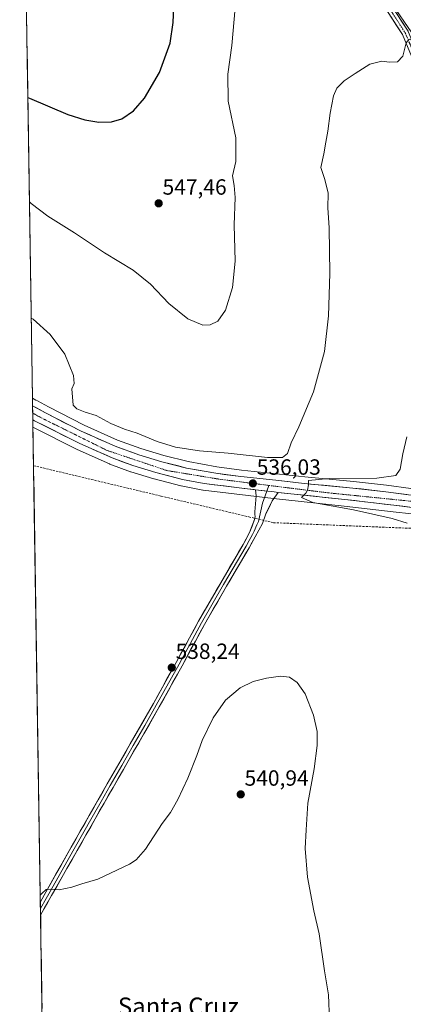
# Model space of a CAD drawing. Units: metres. Extents: x 607376 to 610839, y 4733894 to 4736261.
# Drawn here: x 607395 to 607570, y 4734340 to 4734788 of the extents above; entities that cross this region are included whole.
import ezdxf
from ezdxf.enums import TextEntityAlignment as Align

# ---------------------------------------------------------------- set-up
doc = ezdxf.new("R2010")
doc.units = ezdxf.units.M
doc.header["$MEASUREMENT"] = 0
doc.linetypes.add('TRAZO_Y_PUNTO', pattern=[1, 0.5, -0.25, 0, -0.25])
doc.linetypes.add('TRAZOSX2', pattern=[1.5, 1, -0.5])
for name, color, linetype, lineweight in [('Carretera de calzada única', 19, 'Continuous', 13), ('Carretera de calzada única Cxs', 19, 'Continuous', 13), ('Carretera de calzada única eje', 19, 'TRAZO_Y_PUNTO', 0), ('Carátula', 7, 'Continuous', 5), ('Conducción de agua lineal', 5, 'TRAZOSX2', 0), ('Cultivos herbáceos CxS', 92, 'Continuous', 0), ('Curva de nivel maestra', 36, 'Continuous', 30), ('Curva de nivel normal', 36, 'Continuous', 0), ('Entidad de ámbito territorial CxS', 92, 'Continuous', 0), ('Layer 0', 7, 'Continuous', 0), ('Municipio CxS', 142, 'Continuous', 0), ('Núcleo urbano CxS', 19, 'Continuous', 0), ('Pista', 135, 'Continuous', 13), ('Pista Cxs', 135, 'Continuous', 0), ('Pista eje', 135, 'TRAZO_Y_PUNTO', 0), ('Punto de cota en terreno', 7, 'Continuous', 0), ('Rótulo de punto de cota en terreno', 19, 'Continuous', 0), ('Texto cartográfico', 19, 'Continuous', 0)]:
    doc.layers.add(name, color=color, linetype=linetype, lineweight=lineweight)
doc.styles.add('Arial', font='txt', dxfattribs={"height": 0.2})

# ---------------------------------------------------------------- blocks, each defined once
blk = doc.blocks.new('*U158')
at = {"layer": 'Cultivos herbáceos CxS', "color": 92, "linetype": 'Continuous', "lineweight": 0}
for points in [[(607573.24, 4734575.04, 532.31), (607562.14, 4734576.5, 533.13), (607547.09, 4734578.2, 534.1), (607524.98, 4734580.28, 534.87), (607513.48, 4734581.59, 535.43), (607496.19, 4734583.39, 536.21), (607484.92, 4734584.9, 536.42), (607471.8, 4734587.25, 536.59), (607460.73, 4734590.06, 536.82), (607450.39, 4734593.23, 537.16), (607439.78, 4734597.04, 536.99), (607424.5, 4734603.78, 537.36), (607408.35, 4734612.11, 536.91), (607403.34, 4734614.85, 537.03), (607402.56, 4734615.28, 536.92), (607401.07, 4734616.1, 536.88), (607395.33, 4734985.46, 543.58)], [(607561, 4734800.91, 541.59), (607577.22, 4734777.13, 540.44)]]:
    blk.add_polyline3d(points, dxfattribs=at)
blk = doc.blocks.new('*U173')
at = {"layer": 'Curva de nivel normal', "color": 36, "linetype": 'Continuous', "lineweight": 0}
for points in [[(607633.43, 4734721.7, 540), (607635.82, 4734721.4, 540), (607640.5, 4734720.22, 540), (607648.38, 4734717.1, 540), (607653.13, 4734716.83, 540), (607655.2, 4734716.46, 540), (607656.14, 4734714.58, 540), (607655.43, 4734710.42, 540), (607652.97, 4734703.28, 540), (607652.6, 4734701.91, 540), (607653.3, 4734700.37, 540), (607657.4, 4734697.37, 540), (607662.84, 4734694.09, 540), (607671.58, 4734688.05, 540), (607675.93, 4734685.82, 540), (607677.5, 4734684.84, 540), (607680, 4734684.88, 540), (607684.62, 4734686.6, 540), (607687.12, 4734686.34, 540), (607688.77, 4734684.6, 540), (607689.15, 4734682.65, 540), (607688.72, 4734679.97, 540), (607689.81, 4734676.29, 540), (607694.62, 4734671, 540), (607699.4, 4734667.75, 540), (607703.54, 4734665.84, 540), (607705.38, 4734664.88, 540), (607707.84, 4734664.96, 540), (607710.86, 4734664.5, 540), (607712.22, 4734663.34, 540), (607714.1, 4734660.6, 540), (607719.26, 4734657.43, 540), (607723.75, 4734654.18, 540), (607728.9, 4734649.44, 540), (607731.4, 4734646.83, 540), (607733.82, 4734645.65, 540), (607735.79, 4734644.29, 540), (607739.52, 4734642.02, 540), (607741.26, 4734640.43, 540), (607743.44, 4734638.94, 540), (607745.93, 4734637.76, 540), (607747.65, 4734636.55, 540), (607751.27, 4734635.5, 540), (607755.33, 4734634.83, 540), (607763.12, 4734629.42, 540), (607773.14, 4734626.69, 540), (607777.18, 4734625.24, 540), (607779.25, 4734625.97, 540), (607782.04, 4734626.43, 540), (607788.69, 4734626.72, 540), (607794.63, 4734627.59, 540), (607797.44, 4734626.7, 540), (607800.22, 4734624.32, 540), (607805.97, 4734622.37, 540), (607809.81, 4734621.69, 540), (607810.97, 4734620.6, 540), (607812.74, 4734618.26, 540), (607819.55, 4734614.84, 540), (607824.69, 4734611.4, 540), (607825.4, 4734608.9, 540), (607827.26, 4734607.26, 540), (607828.39, 4734608.47, 540), (607829.99, 4734608.67, 540), (607831.27, 4734607.52, 540), (607832.34, 4734605.08, 540), (607834.45, 4734603.28, 540), (607839.74, 4734600.84, 540), (607847.28, 4734595.35, 540), (607854.82, 4734590.95, 540), (607861.28, 4734588.22, 540), (607868.66, 4734585.62, 540), (607880.06, 4734585.6, 540), (607888.03, 4734585.37, 540), (607895.43, 4734585.67, 540), (607900.49, 4734586.98, 540), (607904.09, 4734590.3, 540), (607909.35, 4734597.86, 540), (607911.28, 4734603.5, 540), (607910.92, 4734612.24, 540), (607906.43, 4734628.82, 540), (607897.06, 4734649.62, 540), (607891.38, 4734660.15, 540), (607883.68, 4734674.77, 540), (607868.16, 4734698.97, 540), (607860.12, 4734709.97, 540), (607856.28, 4734713.38, 540), (607852.7, 4734715.53, 540), (607846.26, 4734720.85, 540), (607834.74, 4734730.94, 540), (607815.79, 4734745.71, 540), (607807.75, 4734752.69, 540), (607803.12, 4734756.04, 540), (607797.56, 4734760.83, 540), (607789.64, 4734766.16, 540), (607776.34, 4734775.91, 540), (607764.78, 4734783.76, 540), (607750.02, 4734795.04, 540), (607730.65, 4734812.24, 540), (607719.92, 4734823.92, 540), (607714.97, 4734830.46, 540), (607701.35, 4734851.52, 540), (607695.26, 4734860.42, 540), (607690.53, 4734865.36, 540), (607682.16, 4734871.92, 540), (607672.46, 4734877.87, 540), (607665.73, 4734880.03, 540), (607660.08, 4734881.55, 540), (607650.02, 4734883.6, 540), (607638.2, 4734887.55, 540), (607622.03, 4734894.5, 540), (607607.54, 4734901.13, 540), (607596.24, 4734905.77, 540), (607590.89, 4734909.37, 540), (607583.42, 4734915.02, 540), (607575.64, 4734922.23, 540), (607569.28, 4734929.64, 540), (607563.05, 4734933.88, 540), (607555.48, 4734939.55, 540), (607551.82, 4734944.29, 540), (607548.67, 4734947.74, 540), (607543.88, 4734954.38, 540), (607538.09, 4734960.2, 540), (607528.59, 4734969.32, 540), (607509.16, 4734983.84, 540), (607503.58, 4734987.45, 540), (607500.67, 4734988.22, 540), (607496.25, 4734987.63, 540), (607485.65, 4734983.66, 540), (607469.67, 4734975.82, 540), (607461.85, 4734970.78, 540), (607457.71, 4734967.14, 540), (607455.54, 4734966.46, 540), (607453.74, 4734966.94, 540), (607444.32, 4734970.48, 540), (607435.67, 4734971.48, 540), (607429.44, 4734971.38, 540), (607425.52, 4734973.09, 540), (607421.02, 4734975.19, 540), (607415.06, 4734978.94, 540), (607408.24, 4734982.9, 540), (607403.96, 4734986, 540), (607396.01, 4734990.98, 540), (607395.23, 4734991.53, 540)], [(607400.5, 4734652.54, 540), (607401.29, 4734652.07, 540), (607409.04, 4734645.06, 540), (607415.8, 4734636.18, 540), (607419.68, 4734626.5, 540), (607420.07, 4734622.83, 540), (607418.93, 4734620.41, 540), (607419.48, 4734612.98, 540), (607421.27, 4734611.27, 540), (607424.99, 4734609.71, 540), (607430.03, 4734608.29, 540), (607436.64, 4734604.62, 540), (607442.95, 4734601.99, 540), (607448.72, 4734600.16, 540), (607457.76, 4734596.38, 540), (607466.18, 4734593.87, 540), (607477.1, 4734592.09, 540), (607490.06, 4734591.04, 540), (607508.03, 4734589.19, 540), (607514.72, 4734589.05, 540), (607517.08, 4734590.95, 540), (607518.66, 4734595.73, 540), (607522.29, 4734603.11, 540), (607528.96, 4734619.07, 540), (607533.94, 4734637.34, 540), (607535.75, 4734653.56, 540), (607536.3, 4734672.91, 540), (607536, 4734693.65, 540), (607535.42, 4734702.8, 540), (607535.54, 4734709.38, 540), (607534.05, 4734715.58, 540), (607532.16, 4734721.09, 540), (607533.55, 4734727.24, 540), (607534.49, 4734732.6, 540), (607535.48, 4734737.66, 540), (607536.47, 4734745.8, 540), (607537.94, 4734753.66, 540), (607539.44, 4734757.16, 540), (607542.84, 4734760.59, 540), (607547.81, 4734763.86, 540), (607554.51, 4734768.09, 540), (607559.93, 4734769.51, 540), (607563.5, 4734769, 540), (607567.06, 4734769.16, 540), (607569.51, 4734771.83, 540), (607571.07, 4734777.76, 540), (607572.39, 4734779.5, 540), (607573.36, 4734779.25, 540), (607577.02, 4734775.19, 540), (607578.98, 4734770.82, 540), (607580.91, 4734768.08, 540), (607583.85, 4734765.68, 540), (607585.59, 4734762.42, 540), (607586.91, 4734756.08, 540), (607590.37, 4734750.2, 540), (607593.63, 4734744.08, 540), (607598.66, 4734737.61, 540), (607601.53, 4734734.98, 540), (607603.14, 4734732.86, 540), (607605.45, 4734732.5, 540), (607610.07, 4734733.51, 540), (607619.86, 4734732.56, 540), (607624.79, 4734729.28, 540), (607625.91, 4734726.85, 540), (607627.03, 4734725.44, 540)]]:
    blk.add_polyline3d(points, dxfattribs=at)
blk = doc.blocks.new('*U179')
at = {"layer": 'Curva de nivel normal', "color": 36, "linetype": 'Continuous', "lineweight": 0}
blk.add_polyline3d([(607571.31, 4734598.5, 535), (607569.5, 4734590.83, 535), (607568.36, 4734583.83, 535), (607566.42, 4734580.91, 535), (607557.76, 4734579.64, 535), (607535.96, 4734579.5, 535), (607526.6, 4734578.6, 535), (607526.69, 4734576.66, 535), (607526.13, 4734574.26, 535), (607525.39, 4734572.83, 535), (607523.41, 4734570.86, 535), (607528.6, 4734568.7, 535), (607547.02, 4734565.27, 535), (607564.74, 4734561.41, 535), (607571.44, 4734559.17, 535)], dxfattribs=at)
blk = doc.blocks.new('*U185')
at = {"layer": 'Curva de nivel normal', "color": 36, "linetype": 'Continuous', "lineweight": 0}
blk.add_polyline3d([(607536.24, 4734333.07, 540), (607535.7, 4734344.61, 540), (607533.83, 4734355.58, 540), (607531.43, 4734372.28, 540), (607529.06, 4734382.84, 540), (607526.18, 4734398.08, 540), (607525.09, 4734411.15, 540), (607525.51, 4734419.75, 540), (607526.38, 4734431.84, 540), (607529.25, 4734447.51, 540), (607530.5, 4734458.08, 540), (607530.51, 4734464.48, 540), (607528.93, 4734471.83, 540), (607525.15, 4734481.56, 540), (607521.5, 4734486.74, 540), (607517.9, 4734489.08, 540), (607513.83, 4734489.68, 540), (607507.52, 4734488.76, 540), (607501.44, 4734487.13, 540), (607495.6, 4734484.24, 540), (607488.81, 4734478.63, 540), (607483.17, 4734470.65, 540), (607478.17, 4734460.29, 540), (607475.74, 4734453.51, 540), (607471.67, 4734443.17, 540), (607467.19, 4734433.51, 540), (607463.77, 4734427.51, 540), (607459.98, 4734422.51, 540), (607452.39, 4734410.84, 540), (607448.23, 4734406, 540), (607445.14, 4734404, 540), (607430.72, 4734397.22, 540), (607423.49, 4734395.06, 540), (607418.88, 4734393.55, 540), (607413.15, 4734392.43, 540), (607409.33, 4734392.67, 540), (607407.31, 4734392.49, 540), (607405.35, 4734390.74, 540), (607404.58, 4734389.98, 540)], dxfattribs=at)
blk = doc.blocks.new('*U188')
at = {"layer": 'Curva de nivel normal', "color": 36, "linetype": 'Continuous', "lineweight": 0}
for points in [[(607723.96, 4734711.93, 545), (607729.98, 4734707.92, 545), (607730.76, 4734706.54, 545), (607730.12, 4734702.99, 545), (607726.72, 4734693.76, 545), (607726.27, 4734691.12, 545), (607727.06, 4734687.15, 545), (607730.66, 4734683.32, 545), (607732.99, 4734682.16, 545), (607735.85, 4734681.68, 545), (607738.9, 4734681.8, 545), (607742.69, 4734681.15, 545), (607744.74, 4734679.65, 545), (607747.72, 4734677.43, 545), (607750.38, 4734675.07, 545), (607753.76, 4734673.14, 545), (607755.52, 4734669.69, 545), (607755.07, 4734666.57, 545), (607755.44, 4734664.94, 545), (607756.8, 4734663.97, 545), (607759.22, 4734663.06, 545), (607761.52, 4734662.9, 545), (607763.57, 4734662.26, 545), (607766.76, 4734662.46, 545), (607771.06, 4734664.95, 545), (607774.48, 4734668.3, 545), (607777.42, 4734669.32, 545), (607780.31, 4734667.96, 545), (607781.8, 4734665.53, 545), (607781.72, 4734662.8, 545), (607780.75, 4734660.15, 545), (607781.95, 4734658.53, 545), (607786.64, 4734657.09, 545), (607790.36, 4734654.8, 545), (607796.22, 4734652.02, 545), (607800.66, 4734648.49, 545), (607803.48, 4734645.32, 545), (607806.36, 4734644.19, 545), (607809.5, 4734644.67, 545), (607813.33, 4734644.27, 545), (607817, 4734641.94, 545), (607819.66, 4734641.41, 545), (607823.33, 4734643.3, 545), (607827.12, 4734645.94, 545), (607830.22, 4734646.48, 545), (607833.39, 4734645.1, 545), (607835.17, 4734642.47, 545), (607835.07, 4734637.44, 545), (607836.37, 4734635.09, 545), (607838.06, 4734634.25, 545), (607846.34, 4734632.04, 545), (607851.67, 4734629.54, 545), (607854.34, 4734626.29, 545), (607856.57, 4734621.6, 545), (607859.18, 4734619.11, 545), (607861.6, 4734616.05, 545), (607864.42, 4734613.02, 545), (607867.21, 4734610.44, 545), (607876.17, 4734607.23, 545), (607883.29, 4734606.65, 545), (607888.69, 4734608.83, 545), (607891.38, 4734613.11, 545), (607893.7, 4734618.83, 545), (607897.7, 4734624.23, 545), (607899.18, 4734628.18, 545), (607897.78, 4734634.95, 545), (607894.13, 4734642.96, 545), (607886.23, 4734656.14, 545), (607880.14, 4734665.6, 545), (607867.3, 4734680.87, 545), (607862.88, 4734686.71, 545), (607860.38, 4734689.88, 545), (607849.88, 4734699.4, 545), (607845.92, 4734703.69, 545), (607842.23, 4734706.79, 545), (607839.8, 4734709.34, 545), (607836.67, 4734711.61, 545), (607832.52, 4734716.47, 545), (607826.47, 4734720.77, 545), (607823.04, 4734723.4, 545), (607819.63, 4734724.57, 545), (607816.51, 4734725.34, 545), (607811.61, 4734728.79, 545), (607807.78, 4734732.62, 545), (607805.13, 4734735.96, 545), (607775.47, 4734760.3, 545), (607766.36, 4734766.96, 545), (607763.06, 4734769.24, 545), (607759.57, 4734770.69, 545), (607754.85, 4734773.65, 545), (607743.9, 4734781.73, 545), (607735.5, 4734788.88, 545), (607727.9, 4734793.93, 545), (607722.05, 4734798.43, 545), (607715.99, 4734804.49, 545), (607710.42, 4734809.58, 545), (607702.27, 4734818.62, 545), (607694.35, 4734829.95, 545), (607690.81, 4734834.16, 545), (607689.37, 4734836.54, 545), (607688.11, 4734837.61, 545), (607687.1, 4734838.68, 545), (607685.33, 4734839.27, 545), (607683.07, 4734841.24, 545), (607679.58, 4734846.66, 545), (607675.34, 4734851.38, 545), (607672, 4734858.33, 545), (607669.05, 4734863.69, 545), (607666.75, 4734867.38, 545), (607661.48, 4734872.15, 545), (607656.22, 4734874.51, 545), (607647.98, 4734875.45, 545), (607642, 4734876.66, 545), (607638.66, 4734876.32, 545), (607633.55, 4734874.25, 545), (607628.88, 4734874.35, 545), (607624.55, 4734876.55, 545), (607617.18, 4734881.48, 545), (607608.4, 4734886.2, 545), (607600.43, 4734890.8, 545), (607596.31, 4734892.97, 545), (607590.11, 4734897.39, 545), (607580.47, 4734903, 545), (607576.57, 4734906.37, 545), (607571.62, 4734913.32, 545), (607567.4, 4734916.53, 545), (607564.69, 4734918.43, 545), (607561.27, 4734921.06, 545), (607557.16, 4734926.24, 545), (607552.28, 4734929.78, 545), (607548.2, 4734933.17, 545), (607542.69, 4734943.91, 545), (607539.5, 4734950.82, 545), (607535.78, 4734956.73, 545), (607533.35, 4734958.99, 545), (607529.54, 4734961.26, 545), (607522.13, 4734967.16, 545), (607517.36, 4734970.41, 545), (607514.62, 4734973.12, 545), (607508.61, 4734976.44, 545), (607499.23, 4734978.16, 545), (607490.62, 4734977.55, 545), (607486.92, 4734976.42, 545), (607482.98, 4734973.71, 545), (607476.94, 4734970.42, 545), (607469.96, 4734966.77, 545), (607466.04, 4734963.02, 545), (607461.6, 4734959.58, 545), (607458.36, 4734954.75, 545), (607458.04, 4734950.95, 545), (607458.67, 4734948.76, 545), (607462.54, 4734941.95, 545), (607463.28, 4734938.28, 545), (607462.07, 4734939.72, 545), (607459.26, 4734940.95, 545), (607455.57, 4734943.5, 545), (607449.48, 4734948.59, 545), (607439.27, 4734956.28, 545), (607432.7, 4734958.6, 545), (607420.6, 4734966.24, 545), (607411.62, 4734971.19, 545), (607404.12, 4734974.28, 545), (607401.54, 4734977.04, 545), (607399.46, 4734978.76, 545), (607397.57, 4734979.4, 545), (607397.1, 4734977.13, 545), (607396.24, 4734976.18, 545), (607395.47, 4734976.1, 545)], [(607399.68, 4734705.48, 545), (607400.47, 4734704.65, 545), (607407.97, 4734698.94, 545), (607420.12, 4734691.3, 545), (607433.82, 4734682.28, 545), (607446.79, 4734674.38, 545), (607454.71, 4734667.96, 545), (607463.11, 4734659.13, 545), (607471.66, 4734652.16, 545), (607478.49, 4734649.32, 545), (607481.93, 4734649.43, 545), (607485.31, 4734651.23, 545), (607488.83, 4734656.16, 545), (607491.99, 4734666.54, 545), (607493.2, 4734678.53, 545), (607492.82, 4734694.98, 545), (607493.19, 4734707.4, 545), (607492.85, 4734712.84, 545), (607492.1, 4734717.23, 545), (607493.5, 4734723.78, 545), (607493.5, 4734734.57, 545), (607490.04, 4734751.23, 545), (607489.99, 4734763.54, 545), (607491.72, 4734776.55, 545), (607493.27, 4734793.77, 545), (607496.4, 4734809.06, 545), (607498.72, 4734819.21, 545), (607502.5, 4734830.01, 545), (607508.29, 4734841.83, 545), (607513.44, 4734850, 545), (607513.95, 4734855.96, 545), (607512.79, 4734858.84, 545), (607511.88, 4734862.5, 545), (607513.14, 4734864.63, 545), (607514.32, 4734863.9, 545), (607515.5, 4734863, 545), (607516.34, 4734861.84, 545), (607517.84, 4734860.34, 545), (607520.65, 4734856.49, 545), (607523.58, 4734853.41, 545), (607525.5, 4734850.66, 545), (607530.86, 4734845.03, 545), (607536.52, 4734840.68, 545), (607540.94, 4734836.37, 545), (607544.62, 4734833.46, 545), (607545.35, 4734834.94, 545), (607544.56, 4734838.02, 545), (607544.36, 4734841.49, 545), (607545.66, 4734844.34, 545), (607547.6, 4734844.87, 545), (607549.44, 4734843.82, 545), (607551.38, 4734843.02, 545), (607552.99, 4734842.16, 545), (607556.13, 4734842.06, 545), (607558.8, 4734843, 545), (607561.34, 4734845.16, 545), (607563.78, 4734848.19, 545), (607565.66, 4734848.72, 545), (607567.87, 4734847.37, 545), (607569.43, 4734844.82, 545), (607569.75, 4734840.88, 545), (607569.08, 4734837.16, 545), (607568.93, 4734834.48, 545), (607567.34, 4734831.11, 545), (607564.89, 4734828.67, 545), (607560.76, 4734826.59, 545), (607556.71, 4734826.33, 545), (607553.47, 4734827.18, 545), (607551.58, 4734826.81, 545), (607554.23, 4734825.73, 545), (607555.22, 4734824.39, 545), (607557.31, 4734823.08, 545), (607559.73, 4734822.64, 545), (607563.54, 4734823.34, 545), (607567.68, 4734825.7, 545), (607572.53, 4734830.01, 545), (607575.63, 4734831.58, 545), (607579.33, 4734831.66, 545), (607583.66, 4734830.4, 545), (607589, 4734826.98, 545), (607593.33, 4734822.56, 545), (607597, 4734819.38, 545), (607599.66, 4734816.38, 545), (607602.78, 4734814.58, 545), (607603.89, 4734812.47, 545), (607604.55, 4734808.97, 545), (607608.3, 4734806.03, 545), (607613.6, 4734804.01, 545), (607619.54, 4734800.31, 545), (607623.78, 4734798.13, 545), (607630.28, 4734794.46, 545), (607640.86, 4734789.56, 545), (607649.33, 4734787.06, 545), (607652.74, 4734788.38, 545), (607657.73, 4734787.8, 545), (607664.99, 4734783.47, 545), (607667.52, 4734780.83, 545), (607667.3, 4734778.82, 545), (607665.37, 4734777.1, 545), (607663.41, 4734776.9, 545), (607662.04, 4734777.43, 545), (607660.13, 4734775.91, 545)]]:
    blk.add_polyline3d(points, dxfattribs=at)
blk = doc.blocks.new('*U190')
at = {"layer": 'Curva de nivel maestra', "color": 36, "linetype": 'Continuous', "lineweight": 30}
for points in [[(607398.94, 4734753.02, 550), (607399.72, 4734752.7, 550), (607417.11, 4734745.25, 550), (607424.79, 4734742.74, 550), (607431.28, 4734741.73, 550), (607437, 4734741.85, 550), (607441.66, 4734743.2, 550), (607447, 4734746.82, 550), (607452, 4734752.72, 550), (607458.84, 4734764.29, 550), (607463.7, 4734777.66, 550), (607465.1, 4734787.12, 550), (607465.51, 4734797.48, 550), (607466.97, 4734812.5, 550), (607467.24, 4734832.74, 550), (607466.56, 4734845.73, 550), (607465.39, 4734854.89, 550), (607463.66, 4734864.77, 550), (607461.73, 4734878.89, 550), (607459.54, 4734887.79, 550), (607455.52, 4734897.41, 550), (607451.16, 4734903.38, 550), (607445.71, 4734908.26, 550), (607442.04, 4734911.42, 550), (607430.53, 4734917.84, 550), (607412.42, 4734928.73, 550), (607396.85, 4734937, 550), (607396.07, 4734937.8, 550)], [(607398.94, 4734753.02, 550), (607398.94, 4734753.02, 550)]]:
    blk.add_polyline3d(points, dxfattribs=at)
blk = doc.blocks.new('5PATER')
at = {"layer": 'Carátula', "linetype": 'Continuous', "lineweight": 5}
h = blk.add_hatch(color=250, dxfattribs=at)
edge = h.paths.add_edge_path()
edge.add_ellipse((0, 0.01), major_axis=(-1.33, -1.34), ratio=0.999422, start_angle=0, end_angle=360)

msp = doc.modelspace()

# ---------------------------------------------------------------- linework, layer by layer
at = {"layer": 'Carretera de calzada única', "color": 19, "linetype": 'Continuous', "lineweight": 13}
for points in [[(607401.12, 4734612.65), (607401.17, 4734609.3)], [(607401.12, 4734612.65), (607406.94, 4734609.46), (607423.21, 4734601.07), (607438.67, 4734594.25), (607449.44, 4734590.38), (607459.92, 4734587.17), (607471.17, 4734584.32), (607484.46, 4734581.94), (607495.83, 4734580.41), (607513.16, 4734578.61), (607524.67, 4734577.3), (607546.78, 4734575.22), (607561.78, 4734573.52), (607590.48, 4734569.76), (607602.89, 4734567.94), (607607.91, 4734567.37)], [(607401.17, 4734609.3), (607401.22, 4734606.31)], [(607502.53, 4734574.44), (607479.12, 4734577.26), (607469.32, 4734579.15), (607457.19, 4734582.26), (607446.64, 4734585.49), (607437.28, 4734588.94), (607422.66, 4734595.43), (607402.57, 4734605.56), (607402, 4734605.88), (607401.22, 4734606.31)], [(607688.43, 4734517.87), (607685.41, 4734518.97), (607684.07, 4734520.97), (607682.98, 4734524.85), (607681.98, 4734526.93), (607679.66, 4734530.11), (607672.57, 4734537.14), (607664.69, 4734543.81), (607660.51, 4734546.54), (607654.28, 4734549.58), (607645.71, 4734553.09), (607636.3, 4734556.44), (607627.71, 4734558.4), (607611.91, 4734561.23), (607573.78, 4734566.44), (607565.42, 4734567.43), (607543.21, 4734569.99), (607512.82, 4734573.23)]]:
    msp.add_lwpolyline(points, dxfattribs=at)
at = {"layer": 'Carretera de calzada única Cxs', "color": 19, "linetype": 'Continuous', "lineweight": 13}
msp.add_polyline3d([(607573.78, 4734566.44, 532.38), (607569.6, 4734566.94, 532.69), (607565.42, 4734567.43, 532.99), (607560.98, 4734567.94, 533.21), (607556.54, 4734568.45, 533.38), (607552.09, 4734568.97, 533.59), (607547.65, 4734569.48, 533.82), (607543.21, 4734569.99, 534.05), (607538.6, 4734570.48, 534.31), (607534, 4734570.97, 534.52), (607529.39, 4734571.46, 534.72), (607524.78, 4734571.96, 535.02), (607520.17, 4734572.45, 535.35), (607515.57, 4734572.94, 535.53), (607512.82, 4734573.23, 535.6), (607510.96, 4734573.43, 535.65), (607506.75, 4734573.94, 535.8), (607506.41, 4734573.98, 535.82), (607502.53, 4734574.44, 535.83), (607501.86, 4734574.52, 535.84), (607497.31, 4734575.07, 535.93), (607492.77, 4734575.62, 536.09), (607488.22, 4734576.17, 536.3), (607483.67, 4734576.71, 536.5), (607479.12, 4734577.26, 536.74), (607474.22, 4734578.21, 536.73), (607469.32, 4734579.15, 536.6), (607465.28, 4734580.19, 536.63), (607461.23, 4734581.22, 536.77), (607457.19, 4734582.26, 537.12), (607453.67, 4734583.34, 537.03), (607450.16, 4734584.41, 536.99), (607446.64, 4734585.49, 537.01), (607441.96, 4734587.22, 537.18), (607437.28, 4734588.94, 537.16), (607433.63, 4734590.56, 537.15), (607429.97, 4734592.19, 537.16), (607426.32, 4734593.81, 537.18), (607422.66, 4734595.43, 537.05), (607418.64, 4734597.46, 536.98), (607414.62, 4734599.48, 536.92), (607410.61, 4734601.51, 536.89), (607406.59, 4734603.53, 536.93), (607402.57, 4734605.56, 536.78), (607402, 4734605.88, 536.77), (607401.22, 4734606.31, 536.77), (607401.12, 4734612.65, 536.73), (607402.85, 4734611.7, 536.72), (607406.94, 4734609.46, 536.87), (607411.01, 4734607.36, 536.86), (607415.08, 4734605.27, 536.99), (607419.14, 4734603.17, 536.96), (607423.21, 4734601.07, 537.12), (607427.08, 4734599.37, 537.16), (607430.94, 4734597.66, 537.09), (607434.81, 4734595.96, 537.12), (607438.67, 4734594.25, 537.07), (607442.26, 4734592.96, 536.86), (607445.85, 4734591.67, 536.9), (607449.44, 4734590.38, 537.17), (607452.93, 4734589.31, 537.1), (607456.43, 4734588.24, 536.85), (607459.92, 4734587.17, 536.68), (607463.67, 4734586.22, 536.67), (607467.42, 4734585.27, 536.72), (607471.17, 4734584.32, 536.75), (607475.6, 4734583.53, 536.58), (607480.03, 4734582.73, 536.35), (607484.46, 4734581.94, 536.28), (607488.25, 4734581.43, 536.23), (607492.04, 4734580.92, 536.18), (607495.83, 4734580.41, 536.24), (607500.16, 4734579.96, 536.07), (607504.5, 4734579.51, 535.91), (607508.83, 4734579.06, 535.74), (607513.16, 4734578.61, 535.51), (607517, 4734578.17, 535.32), (607520.83, 4734577.74, 535.19), (607524.67, 4734577.3, 535.02), (607529.09, 4734576.88, 534.81), (607533.51, 4734576.47, 534.61), (607537.94, 4734576.05, 534.43), (607542.36, 4734575.64, 534.28), (607546.78, 4734575.22, 534.13), (607550.53, 4734574.8, 533.89), (607554.28, 4734574.37, 533.73), (607558.03, 4734573.95, 533.57), (607561.78, 4734573.52, 533.33), (607566.56, 4734572.89, 532.96), (607571.35, 4734572.27, 532.5)], dxfattribs=at)
at = {"layer": 'Carretera de calzada única eje', "color": 19, "linetype": 'TRAZO_Y_PUNTO', "lineweight": 0}
for points in [[(607401.17, 4734609.3), (607405.03, 4734607.18), (607434.96, 4734592.34), (607462.19, 4734583.18), (607486.19, 4734579.22), (607508.54, 4734576.42)], [(607508.54, 4734576.42), (607535.69, 4734573.02), (607591.96, 4734567.33), (607606.23, 4734564.68), (607606.8, 4734564.59)]]:
    msp.add_lwpolyline(points, dxfattribs=at)
at = {"layer": 'Conducción de agua lineal', "color": 5, "linetype": 'TRAZOSX2', "lineweight": 0}
msp.add_polyline3d([(607401.55, 4734585.4, 535.64), (607459.59, 4734571.54, 538.02), (607499.48, 4734562.1, 537.3), (607510.67, 4734559.45, 538.41), (607591.99, 4734556.11, 533.06), (607601.92, 4734565.7, 530.95), (607616.23, 4734563.57, 530.35), (607624.12, 4734562.25, 530.08), (607639.15, 4734559.36, 529.77), (607648.87, 4734555.38, 529.58), (607659.37, 4734549.89, 529.37)], dxfattribs=at)
at = {"layer": 'Cultivos herbáceos CxS', "color": 92, "linetype": 'Continuous', "lineweight": 0}
for points in [[(607395.33, 4734985.46, 543.58), (607401.07, 4734616.1, 536.88)], [(607462.88, 4734944.48, 546.16), (607464.25, 4734941.75, 546.16), (607500.2, 4734886.1, 546.22), (607520.96, 4734853.57, 544.46), (607537.44, 4734831.6, 542.88), (607561, 4734800.91, 541.59), (607577.22, 4734777.13, 540.44), (607580.08, 4734771.39, 540.17), (607596.97, 4734728.52, 537.9), (607599.97, 4734721.82, 537.14), (607607.05, 4734709.41, 535.55), (607613.84, 4734697.89, 534.03)], [(607401.07, 4734616.1, 536.88), (607402.56, 4734615.28, 536.92), (607403.34, 4734614.85, 537.03), (607408.35, 4734612.11, 536.91), (607424.5, 4734603.78, 537.36), (607439.78, 4734597.04, 536.99), (607450.39, 4734593.23, 537.16), (607460.73, 4734590.06, 536.82), (607471.8, 4734587.25, 536.59), (607484.92, 4734584.9, 536.42), (607496.19, 4734583.39, 536.21), (607513.48, 4734581.59, 535.43), (607524.98, 4734580.28, 534.87), (607547.09, 4734578.2, 534.1), (607562.14, 4734576.5, 533.13), (607573.24, 4734575.04, 532.31)], [(607412.3, 4733893.76, 549.2), (607401.27, 4734602.85, 536.45), (607421.31, 4734592.75, 536.89), (607421.44, 4734592.69, 536.9), (607436.06, 4734586.2, 537.34), (607436.24, 4734586.13, 537.34), (607445.61, 4734582.67, 537.87), (607445.76, 4734582.62, 537.89), (607456.31, 4734579.39, 537.62), (607456.45, 4734579.35, 537.62), (607468.58, 4734576.24, 537.97), (607468.75, 4734576.2, 537.96), (607478.58, 4734574.31, 537.75), (607478.76, 4734574.28, 537.76), (607510.62, 4734570.45, 537.21), (607542.88, 4734567.01, 536.08), (607565.07, 4734564.45, 534.6), (607573.4, 4734563.46, 534.22)], [(607401.27, 4734602.85, 536.45), (607421.31, 4734592.75, 536.89), (607421.44, 4734592.69, 536.9), (607436.06, 4734586.2, 537.34), (607436.24, 4734586.13, 537.34), (607445.61, 4734582.67, 537.87), (607445.76, 4734582.62, 537.89), (607456.31, 4734579.39, 537.62), (607456.45, 4734579.35, 537.62), (607468.58, 4734576.24, 537.97), (607468.75, 4734576.2, 537.96), (607478.58, 4734574.31, 537.75), (607478.76, 4734574.28, 537.76), (607510.62, 4734570.45, 537.21), (607542.88, 4734567.01, 536.08), (607565.07, 4734564.45, 534.6), (607573.4, 4734563.46, 534.22), (607598.66, 4734560.01, 531.87)], [(607401.27, 4734602.85, 536.45), (607412.3, 4733893.76, 549.2)]]:
    msp.add_polyline3d(points, dxfattribs=at)
at = {"layer": 'Entidad de ámbito territorial CxS', "color": 92, "linetype": 'Continuous', "lineweight": 0}
msp.add_polyline3d([(607405.39, 4734338.37, 542.85), (607405.31, 4734343.36, 542.57), (607405.23, 4734348.36, 542.35), (607405.15, 4734353.36, 542.2), (607405.08, 4734358.35, 541.92), (607405, 4734363.35, 541.76), (607404.92, 4734368.34, 541.39), (607404.84, 4734373.34, 541.03), (607404.77, 4734378.33, 540.71), (607404.69, 4734383.33, 540.42), (607404.61, 4734388.32, 539.98), (607404.53, 4734393.32, 539.62), (607404.45, 4734398.32, 539.22), (607404.38, 4734403.31, 539), (607404.3, 4734408.31, 538.73), (607404.22, 4734413.3, 538.41), (607404.14, 4734418.3, 538.06), (607404.07, 4734423.29, 537.75), (607403.99, 4734428.29, 537.48), (607403.91, 4734433.29, 537.21), (607403.83, 4734438.28, 537.11), (607403.76, 4734443.28, 537.12), (607403.68, 4734448.27, 537.06), (607403.6, 4734453.27, 536.89), (607403.52, 4734458.26, 536.68), (607403.45, 4734463.26, 536.53), (607403.37, 4734468.25, 536.48), (607403.29, 4734473.25, 536.32), (607403.21, 4734478.25, 536.11), (607403.13, 4734483.24, 535.99), (607403.06, 4734488.24, 535.92), (607402.98, 4734493.23, 535.8), (607402.9, 4734498.23, 535.71), (607402.82, 4734503.22, 535.66), (607402.75, 4734508.22, 535.51), (607402.67, 4734513.22, 535.44), (607402.59, 4734518.21, 535.1), (607402.51, 4734523.21, 535.27), (607402.44, 4734528.2, 535.28), (607402.36, 4734533.2, 535.16), (607402.28, 4734538.19, 535.12), (607402.2, 4734543.19, 535.08), (607402.12, 4734548.18, 535.07), (607402.05, 4734553.18, 535.07), (607401.97, 4734558.18, 535.04), (607401.89, 4734563.17, 535.12), (607401.81, 4734568.17, 535.22), (607401.74, 4734573.16, 535.3), (607401.66, 4734578.16, 535.43), (607401.58, 4734583.15, 535.57), (607401.5, 4734588.15, 535.73), (607401.43, 4734593.14, 535.87), (607401.35, 4734598.14, 536.14), (607401.27, 4734603.14, 536.6), (607401.19, 4734608.13, 536.85), (607401.11, 4734613.13, 536.62), (607401.04, 4734618.12, 537.57), (607400.96, 4734623.12, 539.44), (607400.88, 4734628.11, 539.6), (607400.8, 4734633.11, 539.51), (607400.73, 4734638.11, 539.55), (607400.65, 4734643.1, 539.62), (607400.57, 4734648.1, 539.76), (607400.49, 4734653.09, 539.97), (607400.42, 4734658.09, 540.27), (607400.34, 4734663.08, 540.8), (607400.26, 4734668.08, 541.29), (607400.18, 4734673.07, 541.61), (607400.1, 4734678.07, 542.17), (607400.03, 4734683.07, 542.7), (607399.95, 4734688.06, 543.27), (607399.87, 4734693.06, 543.82), (607399.79, 4734698.05, 544.37), (607399.72, 4734703.05, 544.75), (607399.64, 4734708.04, 545.11), (607399.56, 4734713.04, 545.47), (607399.48, 4734718.04, 546.04), (607399.41, 4734723.03, 546.59), (607399.33, 4734728.03, 547.13), (607399.25, 4734733.02, 547.71), (607399.17, 4734738.02, 548.31), (607399.1, 4734743.01, 548.88), (607399.02, 4734748.01, 549.38), (607398.94, 4734753, 549.91), (607398.86, 4734758, 550.46), (607398.78, 4734763, 551.03), (607398.71, 4734767.99, 551.68), (607398.63, 4734772.99, 552.3), (607398.55, 4734777.98, 553.07), (607398.47, 4734782.98, 553.68), (607398.4, 4734787.97, 554.23), (607398.32, 4734792.97, 554.68)], dxfattribs=at)
at = {"layer": 'Layer 0', "linetype": 'Continuous', "lineweight": 0}
for points in [[(607404.63, 4734386.95), (607404.64, 4734386.96), (607407.08, 4734391.28), (607418.72, 4734411.84), (607426.88, 4734426.19), (607435.06, 4734440.54), (607445.54, 4734458.83), (607456.04, 4734477.12), (607466.37, 4734495.82), (607476.6, 4734514.59), (607486.67, 4734532.05), (607496.87, 4734549.47), (607499.83, 4734554.99), (607502.12, 4734560.89), (607502.28, 4734562.11), (607502.26, 4734563.33), (607502.25, 4734564.37), (607502.8, 4734571.64), (607502.53, 4734574.44)], [(607507.64, 4734573.83), (607505.74, 4734568.31), (607503.88, 4734560.01), (607503.05, 4734558.5), (607501.9, 4734555.55), (607501.07, 4734554.04), (607499.59, 4734551.28), (607498.21, 4734548.72), (607488, 4734531.28), (607477.94, 4734513.84), (607467.72, 4734495.08), (607457.38, 4734476.37), (607452.13, 4734467.21), (607446.88, 4734458.07), (607441.64, 4734448.92), (607436.4, 4734439.78), (607432.31, 4734432.6), (607428.22, 4734425.43), (607420.06, 4734411.08), (607408.42, 4734390.52), (607407.2, 4734388.36), (607404.69, 4734383.92), (607404.68, 4734383.91)], [(607512.82, 4734573.23), (607510.08, 4734569.33), (607507.26, 4734563.46), (607505.64, 4734559.12), (607502.3, 4734553.08), (607499.55, 4734547.96), (607489.33, 4734530.51), (607479.28, 4734513.08), (607469.07, 4734494.34), (607458.72, 4734475.61), (607437.73, 4734439.01), (607429.56, 4734424.67), (607421.4, 4734410.32), (607409.76, 4734389.76), (607404.73, 4734380.88), (607404.73, 4734380.87)], [(607502.53, 4734574.44), (607510.96, 4734573.43), (607512.82, 4734573.23)], [(607508.54, 4734576.42), (607507.64, 4734573.83)], [(607404.63, 4734386.95), (607404.68, 4734383.91)], [(607404.68, 4734383.91), (607404.73, 4734380.87)]]:
    msp.add_lwpolyline(points, dxfattribs=at)
msp.add_polyline3d([(607512.82, 4734573.23, 535.61), (607510.08, 4734569.33, 536.39), (607508.67, 4734566.4, 536.87), (607507.26, 4734563.46, 537.17), (607505.64, 4734559.12, 537.9), (607503.97, 4734556.1, 537.75), (607502.3, 4734553.08, 537.64), (607500.93, 4734550.52, 537.8), (607499.55, 4734547.96, 537.95), (607497.51, 4734544.47, 537.97), (607495.46, 4734540.98, 538.2), (607493.42, 4734537.49, 538.24), (607491.37, 4734534, 538.32), (607489.33, 4734530.51, 538.33), (607487.32, 4734527.02, 538.27), (607485.31, 4734523.54, 538.29), (607483.3, 4734520.05, 538.33), (607481.29, 4734516.57, 538.31), (607479.28, 4734513.08, 538.33), (607477.24, 4734509.33, 538.33), (607475.2, 4734505.58, 538.3), (607473.15, 4734501.84, 538.28), (607471.11, 4734498.09, 538.2), (607469.07, 4734494.34, 538.25), (607467, 4734490.59, 538.23), (607464.93, 4734486.85, 538.19), (607462.86, 4734483.1, 538.22), (607460.79, 4734479.36, 538.17), (607458.72, 4734475.61, 538.21), (607456.39, 4734471.54, 538.16), (607454.06, 4734467.48, 538.2), (607451.72, 4734463.41, 538.14), (607449.39, 4734459.34, 538.18), (607447.06, 4734455.28, 538.18), (607444.73, 4734451.21, 538.19), (607442.39, 4734447.14, 538.25), (607440.06, 4734443.08, 538.22), (607437.73, 4734439.01, 538.35), (607435.69, 4734435.43, 538.34), (607433.65, 4734431.84, 538.47), (607431.6, 4734428.26, 538.5), (607429.56, 4734424.67, 538.6), (607427.52, 4734421.08, 538.65), (607425.48, 4734417.5, 538.65), (607423.44, 4734413.91, 538.89), (607421.4, 4734410.32, 539.01), (607419.07, 4734406.21, 539.25), (607416.74, 4734402.1, 539.43), (607414.42, 4734397.98, 539.61), (607412.09, 4734393.87, 539.85), (607409.76, 4734389.76, 540.08), (607408.08, 4734386.8, 540.28), (607406.41, 4734383.84, 540.44), (607404.73, 4734380.88, 540.56), (607404.73, 4734380.87, 540.56), (607404.63, 4734386.95, 540.11), (607404.64, 4734386.96, 540.11), (607407.08, 4734391.28, 539.93), (607409.41, 4734395.39, 539.66), (607411.74, 4734399.5, 539.5), (607414.06, 4734403.62, 539.2), (607416.39, 4734407.73, 539.28), (607418.72, 4734411.84, 538.84), (607420.76, 4734415.43, 538.79), (607422.8, 4734419.02, 538.65), (607424.84, 4734422.6, 538.62), (607426.88, 4734426.19, 538.6), (607428.93, 4734429.78, 538.42), (607430.97, 4734433.37, 538.44), (607433.02, 4734436.95, 538.21), (607435.06, 4734440.54, 538.17), (607437.16, 4734444.2, 538.17), (607439.25, 4734447.86, 538), (607441.35, 4734451.51, 538.2), (607443.44, 4734455.17, 538.11), (607445.54, 4734458.83, 538.15), (607447.64, 4734462.49, 538.11), (607449.74, 4734466.15, 538.05), (607451.84, 4734469.8, 538.12), (607453.94, 4734473.46, 538.05), (607456.04, 4734477.12, 538.1), (607458.11, 4734480.86, 538.05), (607460.17, 4734484.6, 538.02), (607462.24, 4734488.34, 538.04), (607464.3, 4734492.08, 538.03), (607466.37, 4734495.82, 538.06), (607468.42, 4734499.57, 538.01), (607470.46, 4734503.33, 538.11), (607472.51, 4734507.08, 538.16), (607474.55, 4734510.84, 538.16), (607476.6, 4734514.59, 538.23), (607478.61, 4734518.08, 538.2), (607480.63, 4734521.57, 538.2), (607482.64, 4734525.07, 538.23), (607484.66, 4734528.56, 538.19), (607486.67, 4734532.05, 538.12), (607488.71, 4734535.53, 538.18), (607490.75, 4734539.02, 538.01), (607492.79, 4734542.5, 538.03), (607494.83, 4734545.99, 537.98), (607496.87, 4734549.47, 537.8), (607498.35, 4734552.23, 537.77), (607499.83, 4734554.99, 537.53), (607500.98, 4734557.94, 537.14), (607502.12, 4734560.89, 536.99), (607502.28, 4734562.11, 536.92), (607502.26, 4734563.33, 536.84), (607502.25, 4734564.37, 536.75), (607502.53, 4734568.01, 536.44), (607502.8, 4734571.64, 536.01), (607502.53, 4734574.44, 535.83), (607506.41, 4734573.98, 535.81), (607506.75, 4734573.94, 535.81), (607510.96, 4734573.43, 535.65), (607512.82, 4734573.23, 535.61)], close=True, dxfattribs=at)
at = {"layer": 'Municipio CxS', "color": 142, "linetype": 'Continuous', "lineweight": 0}
msp.add_polyline3d([(607405.39, 4734338.44, 542.85), (607405.31, 4734343.44, 542.57), (607405.23, 4734348.44, 542.35), (607405.15, 4734353.43, 542.19), (607405.07, 4734358.43, 541.92), (607405, 4734363.43, 541.76), (607404.92, 4734368.42, 541.38), (607404.84, 4734373.42, 541.02), (607404.76, 4734378.42, 540.7), (607404.69, 4734383.41, 540.42), (607404.61, 4734388.41, 539.98), (607404.53, 4734393.41, 539.62), (607404.45, 4734398.4, 539.21), (607404.38, 4734403.4, 538.99), (607404.3, 4734408.4, 538.73), (607404.22, 4734413.39, 538.4), (607404.14, 4734418.39, 538.05), (607404.07, 4734423.38, 537.74), (607403.99, 4734428.38, 537.48), (607403.91, 4734433.38, 537.21), (607403.83, 4734438.37, 537.11), (607403.75, 4734443.37, 537.12), (607403.68, 4734448.37, 537.06), (607403.6, 4734453.36, 536.88), (607403.52, 4734458.36, 536.68), (607403.44, 4734463.36, 536.53), (607403.37, 4734468.35, 536.48), (607403.29, 4734473.35, 536.31), (607403.21, 4734478.35, 536.1), (607403.13, 4734483.34, 535.99), (607403.05, 4734488.34, 535.91), (607402.98, 4734493.33, 535.8), (607402.9, 4734498.33, 535.71), (607402.82, 4734503.33, 535.66), (607402.74, 4734508.32, 535.5), (607402.67, 4734513.32, 535.44), (607402.59, 4734518.32, 535.09), (607402.51, 4734523.31, 535.27), (607402.43, 4734528.31, 535.28), (607402.36, 4734533.31, 535.16), (607402.28, 4734538.3, 535.12), (607402.2, 4734543.3, 535.08), (607402.12, 4734548.3, 535.07), (607402.05, 4734553.29, 535.07), (607401.97, 4734558.29, 535.04), (607401.89, 4734563.29, 535.13), (607401.81, 4734568.28, 535.23), (607401.73, 4734573.28, 535.31), (607401.66, 4734578.27, 535.44), (607401.58, 4734583.27, 535.58), (607401.5, 4734588.27, 535.73), (607401.42, 4734593.26, 535.88), (607401.35, 4734598.26, 536.14), (607401.27, 4734603.26, 536.61), (607401.19, 4734608.25, 536.86), (607401.11, 4734613.25, 536.62), (607401.04, 4734618.25, 537.6), (607400.96, 4734623.24, 539.49), (607400.88, 4734628.24, 539.6), (607400.8, 4734633.24, 539.51), (607400.72, 4734638.23, 539.55), (607400.65, 4734643.23, 539.62), (607400.57, 4734648.23, 539.77), (607400.49, 4734653.22, 539.97), (607400.41, 4734658.22, 540.28), (607400.34, 4734663.21, 540.81), (607400.26, 4734668.21, 541.3), (607400.18, 4734673.21, 541.62), (607400.1, 4734678.2, 542.18), (607400.03, 4734683.2, 542.71), (607399.95, 4734688.2, 543.28), (607399.87, 4734693.19, 543.83), (607399.79, 4734698.19, 544.38), (607399.71, 4734703.19, 544.76), (607399.64, 4734708.18, 545.12), (607399.56, 4734713.18, 545.48), (607399.48, 4734718.18, 546.05), (607399.4, 4734723.17, 546.61), (607399.33, 4734728.17, 547.15), (607399.25, 4734733.16, 547.73), (607399.17, 4734738.16, 548.33), (607399.09, 4734743.16, 548.9), (607399.02, 4734748.15, 549.4), (607398.94, 4734753.15, 549.93), (607398.86, 4734758.15, 550.48), (607398.78, 4734763.14, 551.05), (607398.7, 4734768.14, 551.7), (607398.63, 4734773.14, 552.32), (607398.55, 4734778.13, 553.09), (607398.47, 4734783.13, 553.7), (607398.39, 4734788.13, 554.25), (607398.32, 4734793.12, 554.69)], dxfattribs=at)
at = {"layer": 'Núcleo urbano CxS', "color": 19, "linetype": 'Continuous', "lineweight": 0}
for points in [[(607462.88, 4734944.48, 546.16), (607464.25, 4734941.75, 546.16), (607500.2, 4734886.1, 546.22), (607520.96, 4734853.57, 544.46), (607537.44, 4734831.6, 542.88), (607561, 4734800.91, 541.59), (607577.22, 4734777.13, 540.44), (607580.08, 4734771.39, 540.17), (607596.97, 4734728.52, 537.9), (607599.97, 4734721.82, 537.14), (607607.05, 4734709.41, 535.55), (607613.84, 4734697.89, 534.03)], [(607710.89, 4734793.54, 547.77), (607668, 4734730.76, 543.16), (607628.45, 4734672.88, 532.42), (607628.45, 4734672.88, 532.42), (607627.08, 4734675.41, 532.55), (607613.84, 4734697.89, 534.03), (607607.05, 4734709.41, 535.55), (607599.97, 4734721.82, 537.14), (607596.97, 4734728.52, 537.9), (607580.08, 4734771.39, 540.17), (607577.22, 4734777.13, 540.44), (607561, 4734800.91, 541.59)], [(607573.4, 4734563.46, 534.22), (607565.07, 4734564.45, 534.6), (607542.88, 4734567.01, 536.08), (607510.62, 4734570.45, 537.21), (607478.76, 4734574.28, 537.76), (607478.58, 4734574.31, 537.75), (607468.75, 4734576.2, 537.96), (607468.58, 4734576.24, 537.97), (607456.45, 4734579.35, 537.62), (607456.31, 4734579.39, 537.62), (607445.76, 4734582.62, 537.89), (607445.61, 4734582.67, 537.87), (607436.24, 4734586.13, 537.34), (607436.06, 4734586.2, 537.34), (607421.44, 4734592.69, 536.9), (607421.31, 4734592.75, 536.89), (607401.27, 4734602.85, 536.45), (607401.07, 4734616.1, 536.88), (607402.56, 4734615.28, 536.92), (607403.34, 4734614.85, 537.03), (607408.35, 4734612.11, 536.91), (607424.5, 4734603.78, 537.36), (607439.78, 4734597.04, 536.99), (607450.39, 4734593.23, 537.16), (607460.73, 4734590.06, 536.82), (607471.8, 4734587.25, 536.59), (607484.92, 4734584.9, 536.42), (607496.19, 4734583.39, 536.21), (607513.48, 4734581.59, 535.43), (607524.98, 4734580.28, 534.87), (607547.09, 4734578.2, 534.1), (607562.14, 4734576.5, 533.13), (607573.24, 4734575.04, 532.31)], [(607401.07, 4734616.1, 536.88), (607402.56, 4734615.28, 536.92), (607403.34, 4734614.85, 537.03), (607408.35, 4734612.11, 536.91), (607424.5, 4734603.78, 537.36), (607439.78, 4734597.04, 536.99), (607450.39, 4734593.23, 537.16), (607460.73, 4734590.06, 536.82), (607471.8, 4734587.25, 536.59), (607484.92, 4734584.9, 536.42), (607496.19, 4734583.39, 536.21), (607513.48, 4734581.59, 535.43), (607524.98, 4734580.28, 534.87), (607547.09, 4734578.2, 534.1), (607562.14, 4734576.5, 533.13), (607573.24, 4734575.04, 532.31)], [(607401.07, 4734616.1, 536.88), (607401.27, 4734602.85, 536.45)], [(607401.27, 4734602.85, 536.45), (607421.31, 4734592.75, 536.89), (607421.44, 4734592.69, 536.9), (607436.06, 4734586.2, 537.34), (607436.24, 4734586.13, 537.34), (607445.61, 4734582.67, 537.87), (607445.76, 4734582.62, 537.89), (607456.31, 4734579.39, 537.62), (607456.45, 4734579.35, 537.62), (607468.58, 4734576.24, 537.97), (607468.75, 4734576.2, 537.96), (607478.58, 4734574.31, 537.75), (607478.76, 4734574.28, 537.76), (607510.62, 4734570.45, 537.21), (607542.88, 4734567.01, 536.08), (607565.07, 4734564.45, 534.6), (607573.4, 4734563.46, 534.22), (607598.66, 4734560.01, 531.87)]]:
    msp.add_polyline3d(points, dxfattribs=at)
at = {"layer": 'Pista', "color": 135, "linetype": 'Continuous', "lineweight": 13}
for points in [[(607481.14, 4734917.51), (607489.9, 4734905.49), (607489.99, 4734905.35), (607501.49, 4734885.03), (607513.22, 4734865.33), (607526.6, 4734846.21), (607537.15, 4734831.84), (607553.2, 4734811.9), (607553.28, 4734811.78), (607571.9, 4734783.21), (607571.94, 4734783.14), (607572.03, 4734782.97), (607590.5, 4734738.69), (607600.45, 4734715.93), (607622.36, 4734680.98), (607621.06, 4734680.23)], [(607619.77, 4734679.48), (607597.82, 4734714.47), (607597.74, 4734714.62), (607587.74, 4734737.51), (607569.31, 4734781.69), (607550.81, 4734810.08), (607534.79, 4734829.98), (607534.75, 4734830.04), (607524.17, 4734844.45), (607510.73, 4734863.65), (607510.67, 4734863.74), (607498.89, 4734883.54), (607487.43, 4734903.8), (607478.71, 4734915.74)]]:
    msp.add_lwpolyline(points, dxfattribs=at)
at = {"layer": 'Pista Cxs', "color": 135, "linetype": 'Continuous', "lineweight": 0}
for points in [[(607571.15, 4734777.27, 539.91), (607569.31, 4734781.69, 540.23), (607566.67, 4734785.74, 540.46), (607564.03, 4734789.8, 540.69)], [(607566.58, 4734791.37, 540.67), (607569.24, 4734787.29, 540.59), (607571.9, 4734783.21, 540.27)]]:
    msp.add_polyline3d(points, dxfattribs=at)
at = {"layer": 'Pista eje', "color": 135, "linetype": 'TRAZO_Y_PUNTO', "lineweight": 0}
msp.add_lwpolyline([(607479.92, 4734916.62), (607488.69, 4734904.61), (607500.19, 4734884.28), (607511.96, 4734864.51), (607525.38, 4734845.34), (607535.96, 4734830.92), (607552.03, 4734810.96), (607570.64, 4734782.39), (607589.12, 4734738.1), (607599.12, 4734715.22), (607621.06, 4734680.23)], dxfattribs=at)

# ---------------------------------------------------------------- block references
at = {"layer": 'Cultivos herbáceos CxS', "color": 92, "linetype": 'Continuous', "lineweight": 0}
msp.add_blockref('*U158', (0, 0), dxfattribs=at)
at = {"layer": 'Curva de nivel maestra', "color": 36, "linetype": 'Continuous', "lineweight": 30}
msp.add_blockref('*U190', (0, 0), dxfattribs=at)
at = {"layer": 'Curva de nivel normal', "color": 36, "linetype": 'Continuous', "lineweight": 0}
for name in ['*U179', '*U173', '*U188', '*U185']:
    msp.add_blockref(name, (0, 0), dxfattribs=at)
at = {"layer": 'Punto de cota en terreno', "linetype": 'Continuous', "lineweight": 0}
for p in [(607458.46, 4734704.78, 547.46), (607501.3, 4734577.33, 536.03), (607464.4, 4734493.5, 538.24), (607495.78, 4734435.81, 540.94)]:
    msp.add_blockref('5PATER', p, dxfattribs=at)

# ---------------------------------------------------------------- texts
at = {"layer": 'Rótulo de punto de cota en terreno', "color": 19, "linetype": 'Continuous', "lineweight": 0, "style": 'Arial'}
for s, p in [('547,46', (607460.22, 4734706.54)), ('536,03', (607503.06, 4734579.09)), ('538,24', (607466.16, 4734495.26)), ('540,94', (607497.54, 4734437.57))]:
    msp.add_text(s, height=7, dxfattribs=at).set_placement(p, align=Align.BOTTOM_LEFT)
at = {"layer": 'Texto cartográfico', "color": 19, "linetype": 'Continuous', "lineweight": 0, "style": 'Arial'}
msp.add_text('Santa Cruz', height=8, dxfattribs=at).set_placement((607467.4, 4734339.35), align=Align.MIDDLE_CENTER)

doc.saveas('drawing.dxf')
